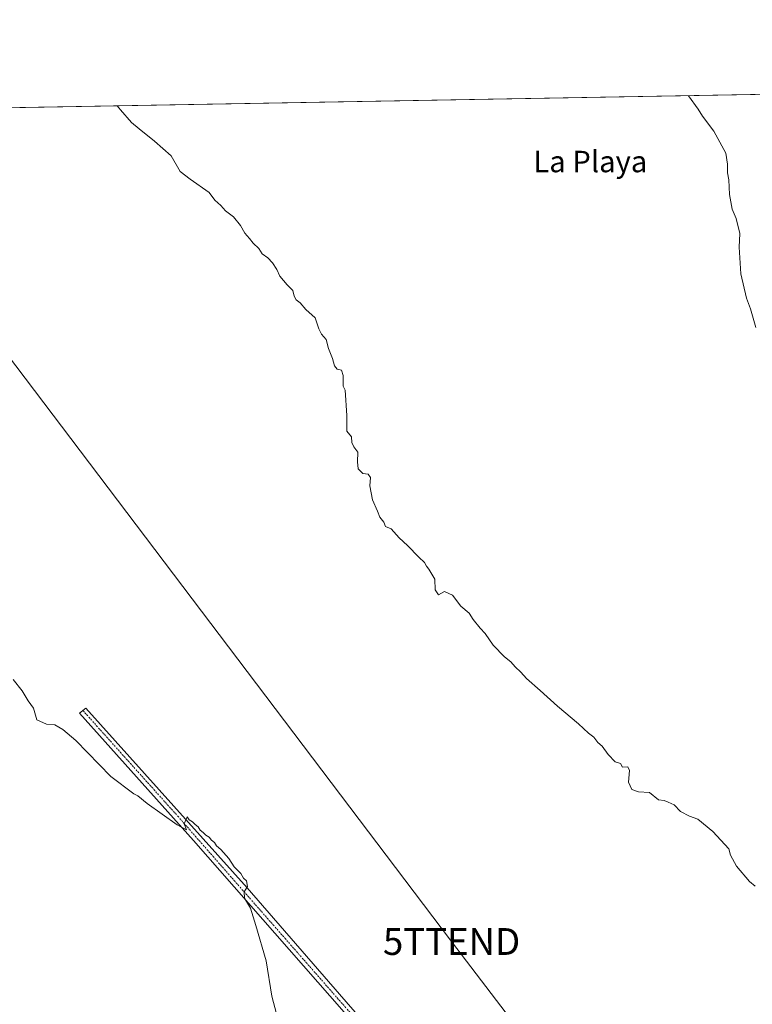
# Model space of a CAD drawing. Units: metres. Extents: x 620916 to 624379, y 4738746 to 4741120.
# Drawn here: x 622499 to 622772, y 4740753 to 4741120 of the extents above; entities that cross this region are included whole.
import ezdxf
from ezdxf.enums import TextEntityAlignment as Align

# ---------------------------------------------------------------- set-up
doc = ezdxf.new("R2010")
doc.units = ezdxf.units.M
doc.header["$MEASUREMENT"] = 0
doc.linetypes.add('TRAZO_Y_PUNTO', pattern=[1, 0.5, -0.25, 0, -0.25])
doc.layers.get('0').update_dxf_attribs({"lineweight": 5})
for name, color, linetype, lineweight in [('Camino', 19, 'Continuous', 0), ('Camino Cxs', 19, 'Continuous', 0), ('Camino eje', 39, 'TRAZO_Y_PUNTO', 13), ('Comarca CxS', 133, 'Continuous', 0), ('Comunidad Autónoma CxS', 142, 'Continuous', 0), ('Cultivos herbáceos CxS', 92, 'Continuous', 0), ('Curva de nivel normal', 36, 'Continuous', 0), ('Municipio CxS', 142, 'Continuous', 0), ('Provincia CxS', 1, 'Continuous', 0), ('Tendido', 6, 'Continuous', 0), ('Texto cartográfico', 19, 'Continuous', 0), ('Torre de tendido puntual', 7, 'Continuous', 0)]:
    doc.layers.add(name, color=color, linetype=linetype, lineweight=lineweight)
doc.styles.add('Arial', font='txt', dxfattribs={"height": 0.2})

# ---------------------------------------------------------------- blocks, each defined once
blk = doc.blocks.new('*U150')
at = {"layer": 'Cultivos herbáceos CxS', "color": 92, "linetype": 'Continuous', "lineweight": 0}
blk.add_polyline3d([(622492.15, 4741087.42, 563.47), (624337.13, 4741120.29, 563.12)], dxfattribs=at)
blk = doc.blocks.new('*U173')
at = {"layer": 'Curva de nivel normal', "color": 36, "linetype": 'Continuous', "lineweight": 0}
blk.add_polyline3d([(622496.6, 4740874.26, 560), (622499.96, 4740869.98, 560), (622502.24, 4740866.27, 560), (622504.14, 4740863.5, 560), (622505.43, 4740859.18, 560), (622509.02, 4740857.63, 560), (622512.2, 4740857.32, 560), (622515.13, 4740855.58, 560), (622520, 4740851.55, 560), (622533.06, 4740838.04, 560), (622541.56, 4740831.58, 560), (622543.15, 4740830.84, 560), (622546.64, 4740827.99, 560), (622557.82, 4740820.02, 560), (622561.27, 4740818.23, 560), (622560.45, 4740820.46, 560), (622561.54, 4740823.06, 560), (622562.27, 4740821.96, 560), (622563.5, 4740821.19, 560), (622564.46, 4740820.16, 560), (622565.64, 4740819.33, 560), (622566.34, 4740818.03, 560), (622567.53, 4740817.22, 560), (622568.46, 4740816.15, 560), (622569.77, 4740815.46, 560), (622570.62, 4740814.3, 560), (622571.72, 4740813.41, 560), (622572.5, 4740812.19, 560), (622574.12, 4740810.81, 560), (622577.09, 4740807.45, 560), (622579.03, 4740804.39, 560), (622581.5, 4740801.85, 560), (622582.53, 4740800.22, 560), (622583.67, 4740799.17, 560), (622584, 4740797.1, 560), (622582.74, 4740795.02, 560), (622582.94, 4740792.7, 560), (622585.1, 4740788.94, 560), (622587.11, 4740782.47, 560), (622590.94, 4740769.38, 560), (622593.08, 4740756.12, 560), (622602.31, 4740721.34, 560)], dxfattribs=at)
blk = doc.blocks.new('*U187')
at = {"layer": 'Curva de nivel normal', "color": 36, "linetype": 'Continuous', "lineweight": 0}
blk.add_polyline3d([(622748.5, 4741091.98, 570), (622748.56, 4741091.9, 570), (622752.17, 4741086.91, 570), (622753.74, 4741084.33, 570), (622758.02, 4741078.76, 570), (622762.48, 4741070.5, 570), (622763.06, 4741066.41, 570), (622763.15, 4741063.16, 570), (622763.62, 4741060.6, 570), (622763.82, 4741055.08, 570), (622764.9, 4741049.68, 570), (622766.37, 4741046.14, 570), (622767.68, 4741040.54, 570), (622767.51, 4741035.52, 570), (622768.03, 4741025.53, 570), (622770.14, 4741016.44, 570), (622771.73, 4741012.52, 570), (622773.72, 4741005.57, 570)], dxfattribs=at)
blk = doc.blocks.new('*U190')
at = {"layer": 'Curva de nivel normal', "color": 36, "linetype": 'Continuous', "lineweight": 0}
blk.add_polyline3d([(622535.43, 4741088.19, 565), (622536.66, 4741086.67, 565), (622540.7, 4741081.9, 565), (622543.59, 4741079.61, 565), (622549.28, 4741074.96, 565), (622555.5, 4741069.51, 565), (622558.94, 4741063.74, 565), (622562.61, 4741060.78, 565), (622569.66, 4741055.8, 565), (622571.84, 4741053.01, 565), (622574.04, 4741051.01, 565), (622575.77, 4741049.01, 565), (622578.76, 4741046.74, 565), (622581.4, 4741043.49, 565), (622582.99, 4741040.67, 565), (622584.78, 4741038.7, 565), (622586.19, 4741036.96, 565), (622588.25, 4741034.99, 565), (622589.54, 4741033, 565), (622591.65, 4741031.47, 565), (622593.38, 4741029.63, 565), (622594.91, 4741027.14, 565), (622596.1, 4741024.68, 565), (622598.81, 4741021.42, 565), (622600.94, 4741019.3, 565), (622601.45, 4741017.2, 565), (622602.21, 4741015.83, 565), (622603.68, 4741014.66, 565), (622605.8, 4741012.19, 565), (622609.22, 4741009.09, 565), (622610.63, 4741004.97, 565), (622611.62, 4741002.97, 565), (622613.4, 4741001.08, 565), (622614.3, 4740997.64, 565), (622615.75, 4740993.92, 565), (622616.5, 4740991.26, 565), (622617.51, 4740990, 565), (622619.12, 4740989.62, 565), (622619.74, 4740987.63, 565), (622619.77, 4740983.6, 565), (622620.51, 4740982.19, 565), (622621.06, 4740972.71, 565), (622621.13, 4740966.81, 565), (622622.77, 4740964.78, 565), (622622.96, 4740962.64, 565), (622623.65, 4740961.01, 565), (622625.25, 4740959.01, 565), (622625.06, 4740955.38, 565), (622625.32, 4740952.75, 565), (622627.04, 4740951.06, 565), (622629.08, 4740950.77, 565), (622629.9, 4740949.59, 565), (622629.66, 4740946.5, 565), (622630.68, 4740941.29, 565), (622632.53, 4740937.04, 565), (622633.39, 4740934.75, 565), (622634.91, 4740932.94, 565), (622635.57, 4740931.26, 565), (622637.68, 4740930.38, 565), (622640.67, 4740927.02, 565), (622643.78, 4740924.26, 565), (622647.98, 4740919.84, 565), (622650.04, 4740917.86, 565), (622650.77, 4740916.46, 565), (622651.7, 4740915.39, 565), (622653.97, 4740911.66, 565), (622654.04, 4740907.73, 565), (622655.26, 4740905.76, 565), (622657.53, 4740907.09, 565), (622660.57, 4740905.73, 565), (622663.56, 4740901.58, 565), (622666.73, 4740899.02, 565), (622668.24, 4740896.65, 565), (622670.78, 4740893.4, 565), (622672.72, 4740891.41, 565), (622675.7, 4740887.06, 565), (622679.89, 4740882.73, 565), (622682.29, 4740880.86, 565), (622683.93, 4740879.02, 565), (622686, 4740877.02, 565), (622688.15, 4740874.56, 565), (622693.26, 4740870.13, 565), (622699.63, 4740864.28, 565), (622707.57, 4740857.76, 565), (622711.24, 4740854.27, 565), (622713.24, 4740852.74, 565), (622714.78, 4740850.8, 565), (622716.36, 4740849.38, 565), (622718.54, 4740846.23, 565), (622721.22, 4740843.58, 565), (622723.18, 4740842.87, 565), (622723.88, 4740841.58, 565), (622725.94, 4740841.73, 565), (622726.51, 4740840.26, 565), (622726.16, 4740835.95, 565), (622727.4, 4740833.26, 565), (622729.91, 4740832.31, 565), (622733.97, 4740832.17, 565), (622737.38, 4740829.4, 565), (622739.43, 4740829.12, 565), (622740.99, 4740828.5, 565), (622743.2, 4740827.49, 565), (622745.54, 4740825.05, 565), (622748.97, 4740823.32, 565), (622752.1, 4740822.12, 565), (622757.6, 4740817.62, 565), (622763.55, 4740811.14, 565), (622764.18, 4740808.8, 565), (622766.42, 4740804.67, 565), (622771.26, 4740798.95, 565), (622773.47, 4740797.16, 565)], dxfattribs=at)
blk = doc.blocks.new('5TTEND')
blk.add_text('5TTEND', height=10).set_placement((0, 0), align=Align.MIDDLE_CENTER)

msp = doc.modelspace()

# ---------------------------------------------------------------- linework, layer by layer
at = {"layer": 'Camino', "color": 19, "linetype": 'Continuous', "lineweight": 0}
msp.add_polyline3d([(622783.73, 4740565.43, 558.52), (622733.79, 4740621.39, 559.32), (622672.59, 4740690.9, 560.85), (622620.15, 4740750.21, 561.46), (622563.93, 4740814.24, 559.9), (622521.32, 4740861.68, 560.34), (622523.74, 4740863.59, 560.38), (622583.84, 4740796.51, 559.99), (622622.41, 4740752.21, 561.59), (622674.86, 4740692.9, 560.73), (622736.05, 4740623.39, 559.38), (622785.99, 4740567.44, 558.56)], dxfattribs=at)
at = {"layer": 'Camino Cxs', "color": 19, "linetype": 'Continuous', "lineweight": 0}
msp.add_polyline3d([(622783.73, 4740565.43, 558.52), (622733.79, 4740621.39, 559.32), (622672.59, 4740690.9, 560.85), (622620.15, 4740750.21, 561.46), (622563.93, 4740814.24, 559.9), (622521.32, 4740861.68, 560.34), (622523.74, 4740863.59, 560.38), (622583.84, 4740796.51, 559.99), (622622.41, 4740752.21, 561.59), (622674.86, 4740692.9, 560.73), (622736.05, 4740623.39, 559.38), (622785.99, 4740567.44, 558.56)], dxfattribs=at)
at = {"layer": 'Camino eje', "color": 39, "linetype": 'TRAZO_Y_PUNTO', "lineweight": 13}
msp.add_polyline3d([(622522.6, 4740862.69, 560.37), (622558.02, 4740823.26, 560), (622621.28, 4740751.21, 561.53), (622647.5, 4740721.56, 561.51), (622673.73, 4740691.9, 560.8), (622704.32, 4740657.15, 559.99), (622734.92, 4740622.39, 559.35), (622759.89, 4740594.41, 559.13), (622784.86, 4740566.44, 558.55), (622831.96, 4740513.37, 557.95), (622885.12, 4740453.58, 557.65), (622895.09, 4740442.37, 557.51), (622905.06, 4740431.17, 557.26), (622927.76, 4740405.71, 555.92), (622949.38, 4740381.59, 552.64), (622971.01, 4740357.47, 550.39), (623010.61, 4740314.11, 546.8), (623028.51, 4740294.24, 545.33), (623054.9, 4740264.21, 543.15), (623081.28, 4740234.19, 541.9), (623119.21, 4740190.44, 538.79), (623162.83, 4740140.13, 537.13)], dxfattribs=at)
at = {"layer": 'Comarca CxS', "color": 133, "linetype": 'Continuous', "lineweight": 0}
msp.add_polyline3d([(621655.48, 4741072.51, 573.96), (624337.13, 4741120.29, 563.12)], dxfattribs=at)
msp.add_polyline3d([(621655.48, 4741072.51, 573.96), (624337.13, 4741120.29, 563.12)], dxfattribs=at)
at = {"layer": 'Comunidad Autónoma CxS', "color": 142, "linetype": 'Continuous', "lineweight": 0}
msp.add_polyline3d([(624378.87, 4738806.91, 518.39), (620971.05, 4738746.24, 771.63), (620930.45, 4741059.59, 556.66), (624337.13, 4741120.29, 563.12), (624378.87, 4738806.91, 518.39)], close=True, dxfattribs=at)
msp.add_polyline3d([(624378.87, 4738806.91, 518.39), (620971.05, 4738746.24, 771.63), (620930.45, 4741059.59, 556.66), (624337.13, 4741120.29, 563.12), (624378.87, 4738806.91, 518.39)], close=True, dxfattribs=at)
at = {"layer": 'Cultivos herbáceos CxS', "color": 92, "linetype": 'Continuous', "lineweight": 0}
msp.add_polyline3d([(622492.15, 4741087.42, 563.47), (623394.35, 4741103.49, 568.39), (623395.74, 4741103.52, 568.22), (623397.13, 4741103.54, 568.07), (623444.01, 4741104.38, 562.17), (623800.46, 4741110.73, 591.65), (623803.66, 4741110.79, 591.79), (623806.88, 4741110.84, 591.87), (623927.26, 4741112.99, 578.12), (624337.13, 4741120.29, 563.12), (624339.04, 4741014.28, 553.32), (624343.9, 4740745.01, 596.52), (624343.94, 4740742.59, 596.06), (624343.99, 4740740.17, 595.43), (624351.02, 4740350.64, 531.66), (624351.05, 4740348.89, 531.61), (624351.08, 4740347.13, 531.43), (624363.7, 4739647.45, 513.81), (624365.66, 4739539.12, 511.93), (624365.85, 4739528.64, 514.13), (624365.87, 4739527.43, 513.95), (624365.89, 4739526.22, 513.74), (624367.71, 4739425.21, 515.58)], dxfattribs=at)
at = {"layer": 'Municipio CxS', "color": 142, "linetype": 'Continuous', "lineweight": 0}
msp.add_polyline3d([(621655.48, 4741072.51, 573.96), (624337.13, 4741120.29, 563.12)], dxfattribs=at)
msp.add_polyline3d([(621655.48, 4741072.51, 573.96), (624337.13, 4741120.29, 563.12)], dxfattribs=at)
at = {"layer": 'Provincia CxS', "color": 1, "linetype": 'Continuous', "lineweight": 0}
msp.add_polyline3d([(624378.87, 4738806.91, 518.39), (620971.05, 4738746.24, 771.63), (620930.45, 4741059.59, 556.66), (624337.13, 4741120.29, 563.12), (624378.87, 4738806.91, 518.39)], close=True, dxfattribs=at)
msp.add_polyline3d([(624378.87, 4738806.91, 518.39), (620971.05, 4738746.24, 771.63), (620930.45, 4741059.59, 556.66), (624337.13, 4741120.29, 563.12), (624378.87, 4738806.91, 518.39)], close=True, dxfattribs=at)
at = {"layer": 'Tendido', "color": 6, "linetype": 'Continuous', "lineweight": 0}
msp.add_polyline3d([(624370.28, 4739282.93, 540.45), (624191.23, 4739397.67, 520.96), (623976.47, 4739530.37, 516.55), (623726.99, 4739692.76, 534.43), (623492.51, 4739841.84, 535.91), (623257.1, 4739992.7, 535.91), (623100.38, 4740196.38, 539.95), (622970.2, 4740367.83, 551.05), (622832.12, 4740551.15, 558.67), (622660.17, 4740776.54, 563.02), (622483.56, 4741009.56, 562.19), (622403.28, 4741085.83, 562.14)], dxfattribs=at)

# ---------------------------------------------------------------- block references
at = {"layer": 'Cultivos herbáceos CxS', "color": 92, "linetype": 'Continuous', "lineweight": 0}
msp.add_blockref('*U150', (0, 0), dxfattribs=at)
at = {"layer": 'Curva de nivel normal', "color": 36, "linetype": 'Continuous', "lineweight": 0}
for name in ['*U190', '*U187', '*U173']:
    msp.add_blockref(name, (0, 0), dxfattribs=at)
at = {"layer": 'Torre de tendido puntual', "linetype": 'Continuous', "lineweight": 0}
msp.add_blockref('5TTEND', (622660.17, 4740776.54, 563.02), dxfattribs=at)

# ---------------------------------------------------------------- texts
at = {"layer": 'Texto cartográfico', "color": 19, "linetype": 'Continuous', "lineweight": 0, "style": 'Arial'}
msp.add_text('La Playa', height=8, dxfattribs=at).set_placement((622711.94, 4741067.4), align=Align.MIDDLE_CENTER)

doc.saveas('drawing.dxf')
